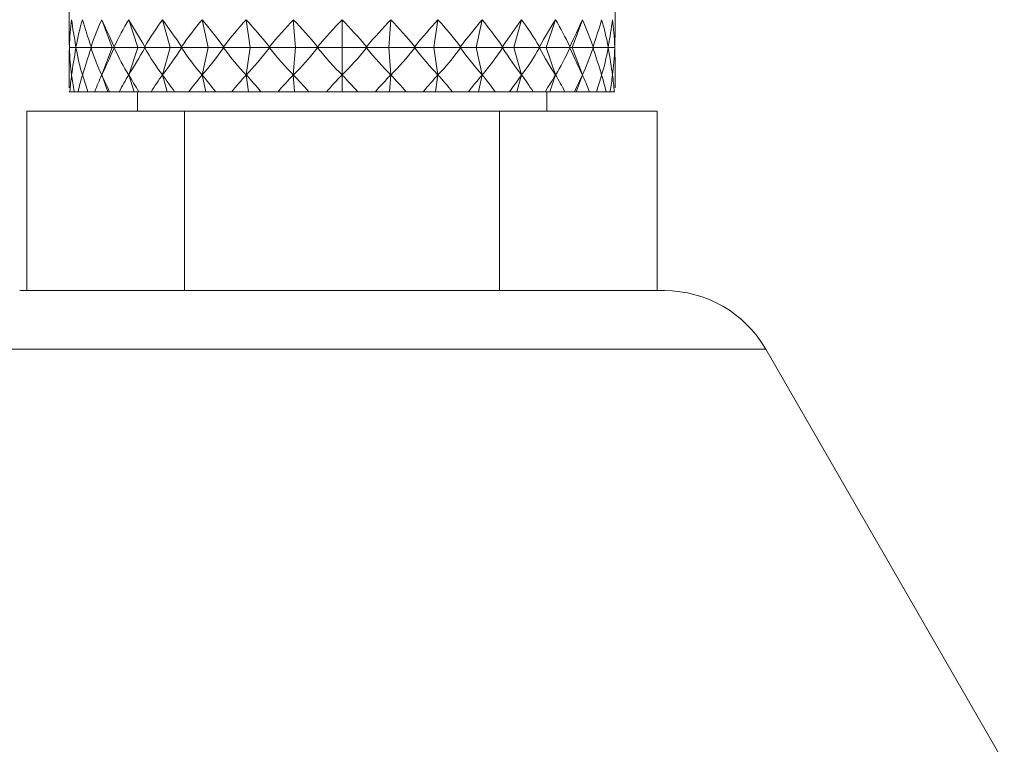
# Model space of a CAD drawing. Units: millimetres. Extents: x 2215 to 4214, y 429 to 3789.
# Drawn here: x 3381 to 3406, y 2297 to 2316 of the extents above; entities that cross this region are included whole.
import ezdxf

# ---------------------------------------------------------------- set-up
doc = ezdxf.new("R2010")
doc.units = ezdxf.units.MM
doc.header["$LTSCALE"] = 20
doc.layers.add('MAßLINIE_MAßZEICHNUNGEN', color=7, linetype='Continuous')
doc.styles.add('SLDTEXTSTYLE0', font='TXT', dxfattribs={"width": 0.7})
doc.dimstyles.new('SLDDIMSTYLE0', dxfattribs={"dimtxt": 105.833333, "dimasz": 70, "dimexe": 0, "dimexo": 0.0625, "dimgap": 26.458333, "dimtad": 0, "dimdec": 0, "dimrnd": 1e-09, "dimzin": 12, "dimdsep": 46, "dimtxsty": 'SLDTEXTSTYLE0', "dimsah": 1, "dimcen": 0.09, "dimadec": 0, "dimazin": 3, "dimtfac": 1, "dimtdec": 0, "dimtofl": 0, "dimtmove": 0, "dimatfit": 3, "dimfxl": 0, "dimfrac": 2, "dimtolj": 1, "dimtzin": 12, "dimarcsym": 0})

# ---------------------------------------------------------------- blocks, each defined once
blk = doc.blocks.new('_D_1')
at = {"layer": 'MAßLINIE_MAßZEICHNUNGEN', "color": 7}
for p, q in [((2759.162, 2316.082), (2759.162, 1976.465)), ((3565.162, 2316.082), (3565.162, 1976.465)), ((2759.162, 1996.465), (2957.901, 1996.465)), ((3565.162, 1996.465), (3358.754, 1996.465))]:
    blk.add_line(p, q, dxfattribs=at)
for points in [[(2759.162, 1996.465), (2829.162, 1966.465), (2829.162, 2026.465)], [(3565.162, 1996.465), (3495.162, 2026.465), (3495.162, 1966.465)]]:
    blk.add_solid(points, dxfattribs=at)
at = {"layer": 'MAßLINIE_MAßZEICHNUNGEN', "color": 7, "char_height": 105.8333, "attachment_point": 1, "style": 'SLDTEXTSTYLE0'}
for s, insert in [('%%c', (2957.901, 2047.539)), ('806', (3109.458, 2047.539))]:
    blk.add_mtext(s, dxfattribs=dict(at, insert=insert))

msp = doc.modelspace()

# ---------------------------------------------------------------- linework, layer by layer
at = {"color": 7, "linetype": 'Continuous', "lineweight": 18}
for p, q in [((3382.162, 2316.019), (3382.162, 2315.352)), ((3396.162, 2315.352), (3396.162, 2316.019)), ((3383.262, 2314.976), (3382.998, 2315.682)), ((3383.924, 2314.976), (3383.689, 2315.682)), ((3384.754, 2314.976), (3384.556, 2315.682)), ((3385.726, 2314.976), (3385.572, 2315.682)), ((3386.808, 2314.976), (3386.702, 2315.682)), ((3387.966, 2314.976), (3387.912, 2315.682)), ((3389.162, 2314.976), (3389.162, 2315.682)), ((3390.358, 2314.976), (3390.412, 2315.682)), ((3391.516, 2314.976), (3391.622, 2315.682)), ((3392.598, 2314.976), (3392.752, 2315.682)), ((3393.57, 2314.976), (3393.768, 2315.682)), ((3394.4, 2314.976), (3394.635, 2315.682)), ((3395.062, 2314.976), (3395.326, 2315.682)), ((3382.169, 2314.988), (3382.175, 2314.975)), ((3382.175, 2314.975), (3382.169, 2314.962)), ((3382.343, 2314.975), (3382.175, 2314.975)), ((3382.338, 2314.988), (3382.343, 2314.975)), ((3382.343, 2314.975), (3382.338, 2314.962)), ((3382.731, 2314.975), (3382.343, 2314.975)), ((3382.725, 2314.988), (3382.731, 2314.975)), ((3382.731, 2314.975), (3382.725, 2314.962)), ((3383.262, 2314.975), (3382.731, 2314.975)), ((3383.262, 2314.974), (3382.998, 2314.268)), ((3383.262, 2314.976), (3383.263, 2314.975)), ((3383.262, 2314.975), (3383.262, 2314.976)), ((3383.263, 2314.975), (3383.262, 2314.974)), ((3383.262, 2314.974), (3383.262, 2314.975)), ((3383.263, 2314.975), (3383.325, 2314.975)), ((3383.32, 2314.988), (3383.325, 2314.975)), ((3383.325, 2314.975), (3383.32, 2314.962)), ((3383.923, 2314.975), (3383.325, 2314.975)), ((3383.924, 2314.974), (3383.689, 2314.268)), ((3383.923, 2314.975), (3383.924, 2314.976)), ((3383.924, 2314.974), (3383.923, 2314.975)), ((3383.924, 2314.976), (3383.924, 2314.975)), ((3383.924, 2314.975), (3384.107, 2314.975)), ((3383.924, 2314.975), (3383.924, 2314.974)), ((3384.102, 2314.988), (3384.107, 2314.975)), ((3384.107, 2314.975), (3384.102, 2314.962)), ((3384.753, 2314.975), (3384.107, 2314.975)), ((3384.754, 2314.974), (3384.556, 2314.268)), ((3384.753, 2314.975), (3384.754, 2314.976)), ((3384.754, 2314.974), (3384.753, 2314.975)), ((3384.754, 2314.976), (3384.755, 2314.975)), ((3384.755, 2314.975), (3384.754, 2314.974)), ((3384.755, 2314.975), (3385.051, 2314.975)), ((3385.048, 2314.988), (3385.051, 2314.975)), ((3385.051, 2314.975), (3385.048, 2314.962)), ((3385.725, 2314.975), (3385.051, 2314.975)), ((3385.726, 2314.974), (3385.572, 2314.268)), ((3385.725, 2314.975), (3385.726, 2314.976)), ((3385.726, 2314.974), (3385.725, 2314.975)), ((3385.726, 2314.976), (3385.726, 2314.975)), ((3385.726, 2314.975), (3386.127, 2314.975)), ((3385.726, 2314.975), (3385.726, 2314.974)), ((3386.125, 2314.988), (3386.127, 2314.975)), ((3386.127, 2314.975), (3386.125, 2314.962)), ((3386.807, 2314.975), (3386.127, 2314.975)), ((3386.808, 2314.974), (3386.702, 2314.268)), ((3386.807, 2314.975), (3386.808, 2314.976)), ((3386.808, 2314.974), (3386.807, 2314.975)), ((3386.808, 2314.976), (3386.809, 2314.975)), ((3386.809, 2314.975), (3386.808, 2314.974)), ((3386.809, 2314.975), (3387.301, 2314.975)), ((3387.3, 2314.988), (3387.301, 2314.975)), ((3387.301, 2314.975), (3387.3, 2314.962)), ((3387.965, 2314.975), (3387.301, 2314.975)), ((3387.966, 2314.974), (3387.912, 2314.268)), ((3387.965, 2314.975), (3387.966, 2314.976)), ((3387.966, 2314.974), (3387.965, 2314.975)), ((3387.966, 2314.976), (3387.967, 2314.975)), ((3387.967, 2314.975), (3387.966, 2314.974)), ((3387.967, 2314.975), (3388.535, 2314.975)), ((3388.535, 2314.988), (3388.535, 2314.975)), ((3388.535, 2314.975), (3388.535, 2314.962)), ((3389.161, 2314.975), (3388.535, 2314.975)), ((3389.161, 2314.975), (3389.162, 2314.976)), ((3389.162, 2314.974), (3389.161, 2314.975)), ((3389.162, 2314.976), (3389.163, 2314.975)), ((3389.163, 2314.975), (3389.162, 2314.974)), ((3389.162, 2314.974), (3389.162, 2314.268)), ((3389.163, 2314.975), (3389.789, 2314.975)), ((3389.789, 2314.975), (3389.789, 2314.988)), ((3389.789, 2314.962), (3389.789, 2314.975)), ((3390.357, 2314.975), (3389.789, 2314.975)), ((3390.357, 2314.975), (3390.358, 2314.976)), ((3390.358, 2314.974), (3390.357, 2314.975)), ((3390.358, 2314.976), (3390.359, 2314.975)), ((3390.359, 2314.975), (3390.358, 2314.974)), ((3390.358, 2314.974), (3390.412, 2314.268)), ((3390.359, 2314.975), (3391.023, 2314.975)), ((3391.024, 2314.988), (3391.023, 2314.975)), ((3391.023, 2314.975), (3391.024, 2314.962)), ((3391.515, 2314.975), (3391.023, 2314.975)), ((3391.515, 2314.975), (3391.516, 2314.976)), ((3391.516, 2314.974), (3391.515, 2314.975)), ((3391.516, 2314.976), (3391.517, 2314.975)), ((3391.517, 2314.975), (3391.516, 2314.974)), ((3391.516, 2314.974), (3391.622, 2314.268)), ((3391.517, 2314.975), (3392.197, 2314.975)), ((3392.199, 2314.988), (3392.197, 2314.975)), ((3392.197, 2314.975), (3392.199, 2314.962)), ((3392.598, 2314.975), (3392.197, 2314.975)), ((3392.598, 2314.975), (3392.598, 2314.976)), ((3392.598, 2314.976), (3392.599, 2314.975)), ((3392.598, 2314.974), (3392.598, 2314.975)), ((3392.599, 2314.975), (3392.598, 2314.974)), ((3392.598, 2314.974), (3392.752, 2314.268)), ((3392.599, 2314.975), (3393.273, 2314.975)), ((3393.277, 2314.988), (3393.273, 2314.975)), ((3393.273, 2314.975), (3393.277, 2314.962)), ((3393.569, 2314.975), (3393.273, 2314.975)), ((3393.569, 2314.975), (3393.57, 2314.976)), ((3393.57, 2314.974), (3393.569, 2314.975)), ((3393.57, 2314.976), (3393.571, 2314.975)), ((3393.571, 2314.975), (3393.57, 2314.974)), ((3393.57, 2314.974), (3393.768, 2314.268)), ((3393.571, 2314.975), (3394.217, 2314.975)), ((3394.222, 2314.988), (3394.217, 2314.975)), ((3394.217, 2314.975), (3394.222, 2314.962)), ((3394.4, 2314.975), (3394.217, 2314.975)), ((3394.4, 2314.975), (3394.4, 2314.976)), ((3394.4, 2314.976), (3394.401, 2314.975)), ((3394.4, 2314.974), (3394.4, 2314.975)), ((3394.401, 2314.975), (3394.4, 2314.974)), ((3394.4, 2314.974), (3394.635, 2314.268)), ((3394.401, 2314.975), (3394.999, 2314.975)), ((3395.004, 2314.988), (3394.999, 2314.975)), ((3394.999, 2314.975), (3395.004, 2314.962)), ((3395.062, 2314.975), (3394.999, 2314.975)), ((3395.062, 2314.975), (3395.062, 2314.976)), ((3395.062, 2314.976), (3395.062, 2314.975)), ((3395.062, 2314.974), (3395.062, 2314.975)), ((3395.062, 2314.975), (3395.062, 2314.974)), ((3395.062, 2314.975), (3395.593, 2314.975)), ((3395.062, 2314.974), (3395.326, 2314.268)), ((3395.599, 2314.988), (3395.593, 2314.975)), ((3395.593, 2314.975), (3395.599, 2314.962)), ((3395.593, 2314.975), (3395.981, 2314.975)), ((3395.987, 2314.988), (3395.981, 2314.975)), ((3395.981, 2314.975), (3395.987, 2314.962)), ((3395.981, 2314.975), (3396.149, 2314.975)), ((3396.155, 2314.988), (3396.149, 2314.975)), ((3396.149, 2314.975), (3396.155, 2314.962)), ((3382.162, 2314.599), (3382.162, 2313.937)), ((3396.162, 2313.937), (3396.162, 2314.599)), ((3383.158, 2313.84), (3382.998, 2314.268)), ((3383.831, 2313.84), (3383.689, 2314.268)), ((3384.676, 2313.84), (3384.556, 2314.268)), ((3385.665, 2313.84), (3385.572, 2314.268)), ((3386.766, 2313.84), (3386.702, 2314.268)), ((3387.945, 2313.84), (3387.912, 2314.268)), ((3389.162, 2313.84), (3389.162, 2314.268)), ((3390.379, 2313.84), (3390.412, 2314.268)), ((3391.558, 2313.84), (3391.622, 2314.268)), ((3392.659, 2313.84), (3392.752, 2314.268)), ((3393.648, 2313.84), (3393.768, 2314.268)), ((3394.493, 2313.84), (3394.635, 2314.268)), ((3395.166, 2313.84), (3395.326, 2314.268)), ((3382.183, 2313.84), (3382.163, 2313.84)), ((3382.183, 2313.84), (3382.291, 2313.84)), ((3382.392, 2313.84), (3382.291, 2313.84)), ((3382.392, 2313.84), (3382.639, 2313.84)), ((3382.818, 2313.84), (3382.639, 2313.84)), ((3382.818, 2313.84), (3383.158, 2313.84)), ((3383.158, 2313.84), (3383.198, 2313.84)), ((3383.448, 2313.84), (3383.198, 2313.84)), ((3383.448, 2313.84), (3383.831, 2313.84)), ((3383.831, 2313.84), (3383.948, 2313.84)), ((3383.912, 2313.84), (3383.912, 2313.34)), ((3384.262, 2313.84), (3383.948, 2313.84)), ((3384.262, 2313.84), (3384.676, 2313.84)), ((3384.676, 2313.84), (3384.866, 2313.84)), ((3385.233, 2313.84), (3384.866, 2313.84)), ((3385.233, 2313.84), (3385.665, 2313.84)), ((3385.665, 2313.84), (3385.922, 2313.84)), ((3386.331, 2313.84), (3385.922, 2313.84)), ((3386.331, 2313.84), (3386.766, 2313.84)), ((3386.766, 2313.84), (3387.082, 2313.84)), ((3387.52, 2313.84), (3387.082, 2313.84)), ((3387.52, 2313.84), (3387.945, 2313.84)), ((3387.945, 2313.84), (3388.309, 2313.84)), ((3388.761, 2313.84), (3388.309, 2313.84)), ((3388.761, 2313.84), (3389.162, 2313.84)), ((3389.162, 2313.84), (3389.563, 2313.84)), ((3390.015, 2313.84), (3389.563, 2313.84)), ((3390.015, 2313.84), (3390.379, 2313.84)), ((3390.379, 2313.84), (3390.804, 2313.84)), ((3391.242, 2313.84), (3390.804, 2313.84)), ((3391.242, 2313.84), (3391.558, 2313.84)), ((3391.558, 2313.84), (3391.993, 2313.84)), ((3392.402, 2313.84), (3391.993, 2313.84)), ((3392.402, 2313.84), (3392.659, 2313.84)), ((3392.659, 2313.84), (3393.091, 2313.84)), ((3393.458, 2313.84), (3393.091, 2313.84)), ((3393.458, 2313.84), (3393.648, 2313.84)), ((3393.648, 2313.84), (3394.062, 2313.84)), ((3394.376, 2313.84), (3394.062, 2313.84)), ((3394.376, 2313.84), (3394.493, 2313.84)), ((3394.412, 2313.34), (3394.412, 2313.84)), ((3394.493, 2313.84), (3394.876, 2313.84)), ((3395.126, 2313.84), (3394.876, 2313.84)), ((3395.126, 2313.84), (3395.166, 2313.84)), ((3395.166, 2313.84), (3395.506, 2313.84)), ((3395.685, 2313.84), (3395.506, 2313.84)), ((3395.685, 2313.84), (3395.932, 2313.84)), ((3396.033, 2313.84), (3395.932, 2313.84)), ((3396.033, 2313.84), (3396.141, 2313.84)), ((3396.161, 2313.84), (3396.141, 2313.84)), ((3381.079, 2308.74), (3381.079, 2313.34)), ((3385.121, 2313.34), (3381.079, 2313.34)), ((3385.121, 2308.74), (3385.121, 2313.34)), ((3393.203, 2313.34), (3385.121, 2313.34)), ((3393.203, 2308.74), (3393.203, 2313.34)), ((3397.245, 2313.34), (3393.203, 2313.34)), ((3397.245, 2308.74), (3397.245, 2313.34)), ((3380.894, 2308.74), (3397.43, 2308.74)), ((3400.028, 2307.24), (3378.296, 2307.24)), ((3433.439, 2249.37), (3400.028, 2307.24))]:
    msp.add_line(p, q, dxfattribs=at)
msp.add_arc((3397.43, 2305.74), 3, 30, 90, dxfattribs=at)
for centre, major_axis, ratio, start_param, end_param in [((3389.162, 2299.207), (-6.228, 17.866), 0.178882, 0.339488, 0.429248), ((3389.162, 2299.207), (-6.811, 17.89), 0.090258, 0.367413, 0.457173), ((3389.162, 2299.207), (-5.605, 17.852), 0.234888, 0.32815, 0.41791), ((3389.162, 2299.207), (-6.98, 17.9), 0.029701, 0.390182, 0.479941), ((3389.162, 2299.207), (-4.781, 17.848), 0.286443, 0.325178, 0.414938), ((3389.162, 2299.207), (-6.978, 17.9), 0.031162, 5.779516, 5.869275), ((3389.162, 2299.207), (-3.749, 17.858), 0.331019, 0.332378, 0.422137), ((3389.162, 2299.207), (-6.805, 17.89), 0.091703, 5.756795, 5.846555), ((3389.162, 2299.207), (-2.516, 17.877), 0.365385, 0.350379, 0.440139), ((3389.162, 2299.207), (-6.457, 17.874), 0.151201, 5.737094, 5.826854), ((3389.162, 2299.207), (-1.122, 17.896), 0.386097, 0.377557, 0.467317), ((3389.162, 2299.207), (-5.926, 17.858), 0.20866, 5.722535, 5.812294), ((3389.162, 2299.207), (0.353, 17.9), 0.390556, 0.40946, 0.49922), ((3389.162, 2299.207), (-5.199, 17.849), 0.262601, 5.715319, 5.805079), ((3389.162, 2299.207), (1.802, 17.888), 0.378141, 0.439831, 0.52959), ((3389.162, 2299.207), (-4.267, 17.852), 0.310863, 5.717502, 5.807262), ((3389.162, 2299.207), (3.127, 17.867), 0.350525, 0.463024, 0.552784), ((3389.162, 2299.207), (-3.127, 17.867), 0.350525, 5.730402, 5.820161), ((3389.162, 2299.207), (4.267, 17.852), 0.310863, 0.475923, 0.565683), ((3389.162, 2299.207), (-1.802, 17.888), 0.378141, 5.753595, 5.843355), ((3389.162, 2299.207), (5.199, 17.849), 0.262601, 0.478107, 0.567866), ((3389.162, 2299.207), (-0.353, 17.9), 0.390556, 5.783966, 5.873725), ((3389.162, 2299.207), (5.926, 17.858), 0.20866, 0.470891, 0.560651), ((3389.162, 2299.207), (1.122, 17.896), 0.386097, 5.815868, 5.905628), ((3389.162, 2299.207), (6.457, 17.874), 0.151201, 0.456331, 0.546091), ((3389.162, 2299.207), (2.516, 17.877), 0.365385, 5.843047, 5.932806), ((3389.162, 2299.207), (6.805, 17.89), 0.091703, 0.436631, 0.526391), ((3389.162, 2299.207), (3.749, 17.858), 0.331019, 5.861048, 5.950808), ((3389.162, 2299.207), (6.978, 17.9), 0.031162, 0.41391, 0.50367), ((3389.162, 2299.207), (4.781, 17.848), 0.286443, 5.868247, 5.958007), ((3389.162, 2299.207), (6.98, 17.9), 0.029701, 5.803244, 5.893004), ((3389.162, 2299.207), (5.605, 17.852), 0.234888, 5.865276, 5.955035), ((3389.162, 2299.207), (6.811, 17.89), 0.090258, 5.826012, 5.915772), ((3389.162, 2299.207), (6.228, 17.866), 0.178882, 5.853937, 5.943697), ((3389.162, 2299.207), (-6.468, 17.875), 0.149791, 0.392496, 0.437376), ((3389.162, 2299.207), (6.468, 17.875), 0.149791, 5.84581, 5.890689), ((3389.162, 2330.743), (6.468, 17.875), 0.149791, 2.704217, 2.749097), ((3389.162, 2330.743), (6.228, 17.866), 0.178882, 2.712344, 2.802104), ((3389.162, 2330.743), (6.811, 17.89), 0.090258, 2.684419, 2.774179), ((3389.162, 2330.743), (5.605, 17.852), 0.234888, 2.723683, 2.813443), ((3389.162, 2330.743), (6.98, 17.9), 0.029701, 2.661651, 2.751411), ((3389.162, 2330.743), (4.781, 17.848), 0.286443, 2.726655, 2.816415), ((3389.162, 2330.743), (6.978, 17.9), 0.031162, 3.555503, 3.645262), ((3389.162, 2330.743), (3.749, 17.858), 0.331019, 2.719455, 2.809215), ((3389.162, 2330.743), (6.805, 17.89), 0.091703, 3.578223, 3.667983), ((3389.162, 2330.743), (2.516, 17.877), 0.365385, 2.701454, 2.791214), ((3389.162, 2330.743), (6.457, 17.874), 0.151201, 3.597924, 3.687684), ((3389.162, 2330.743), (1.122, 17.896), 0.386097, 2.674276, 2.764035), ((3389.162, 2330.743), (5.926, 17.858), 0.20866, 3.612484, 3.702243), ((3389.162, 2330.743), (-0.353, 17.9), 0.390556, 2.642373, 2.732133), ((3389.162, 2330.743), (5.199, 17.849), 0.262601, 3.619699, 3.709459), ((3389.162, 2330.743), (-1.802, 17.888), 0.378141, 2.612002, 2.701762), ((3389.162, 2330.743), (4.267, 17.852), 0.310863, 3.617516, 3.707276), ((3389.162, 2330.743), (-3.127, 17.867), 0.350525, 2.588809, 2.678569), ((3389.162, 2330.743), (3.127, 17.867), 0.350525, 3.604617, 3.694376), ((3389.162, 2330.743), (-4.267, 17.852), 0.310863, 2.57591, 2.66567), ((3389.162, 2330.743), (1.802, 17.888), 0.378141, 3.581423, 3.671183), ((3389.162, 2330.743), (-5.199, 17.849), 0.262601, 2.573726, 2.663486), ((3389.162, 2330.743), (0.353, 17.9), 0.390556, 3.551053, 3.640812), ((3389.162, 2330.743), (-5.926, 17.858), 0.20866, 2.580942, 2.670702), ((3389.162, 2330.743), (-1.122, 17.896), 0.386097, 3.51915, 3.60891), ((3389.162, 2330.743), (-6.457, 17.874), 0.151201, 2.595502, 2.685261), ((3389.162, 2330.743), (-2.516, 17.877), 0.365385, 3.491972, 3.581731), ((3389.162, 2330.743), (-6.805, 17.89), 0.091703, 2.615202, 2.704962), ((3389.162, 2330.743), (-3.749, 17.858), 0.331019, 3.47397, 3.56373), ((3389.162, 2330.743), (-6.978, 17.9), 0.031162, 2.637923, 2.727683), ((3389.162, 2330.743), (-4.781, 17.848), 0.286443, 3.466771, 3.556531), ((3389.162, 2330.743), (-6.98, 17.9), 0.029701, 3.531774, 3.621534), ((3389.162, 2330.743), (-5.605, 17.852), 0.234888, 3.469743, 3.559502), ((3389.162, 2330.743), (-6.811, 17.89), 0.090258, 3.509006, 3.598766), ((3389.162, 2330.743), (-6.228, 17.866), 0.178882, 3.481081, 3.570841), ((3389.162, 2330.743), (-6.468, 17.875), 0.149791, 3.534088, 3.578968), ((3389.162, 2297.792), (-6.228, 17.866), 0.178882, 0.339488, 0.396807), ((3389.162, 2297.792), (-6.811, 17.89), 0.090258, 0.367413, 0.424732), ((3389.162, 2297.792), (-5.605, 17.852), 0.234888, 0.32815, 0.385468), ((3389.162, 2297.792), (-6.98, 17.9), 0.029701, 0.390182, 0.4475), ((3389.162, 2297.792), (-4.781, 17.848), 0.286443, 0.325178, 0.382496), ((3389.162, 2297.792), (-6.978, 17.9), 0.031162, 5.811957, 5.869275), ((3389.162, 2297.792), (-3.749, 17.858), 0.331019, 0.332378, 0.389696), ((3389.162, 2297.792), (-6.805, 17.89), 0.091703, 5.789236, 5.846555), ((3389.162, 2297.792), (-2.516, 17.877), 0.365385, 0.350379, 0.407697), ((3389.162, 2297.792), (-6.457, 17.874), 0.151201, 5.769536, 5.826854), ((3389.162, 2297.792), (-1.122, 17.896), 0.386097, 0.377557, 0.434875), ((3389.162, 2297.792), (-5.926, 17.858), 0.20866, 5.754976, 5.812294), ((3389.162, 2297.792), (0.353, 17.9), 0.390556, 0.40946, 0.466778), ((3389.162, 2297.792), (-5.199, 17.849), 0.262601, 5.747761, 5.805079), ((3389.162, 2297.792), (1.802, 17.888), 0.378141, 0.439831, 0.497149), ((3389.162, 2297.792), (-4.267, 17.852), 0.310863, 5.749944, 5.807262), ((3389.162, 2297.792), (3.127, 17.867), 0.350525, 0.463024, 0.520342), ((3389.162, 2297.792), (-3.127, 17.867), 0.350525, 5.762843, 5.820161), ((3389.162, 2297.792), (4.267, 17.852), 0.310863, 0.475923, 0.533241), ((3389.162, 2297.792), (-1.802, 17.888), 0.378141, 5.786037, 5.843355), ((3389.162, 2297.792), (5.199, 17.849), 0.262601, 0.478107, 0.535425), ((3389.162, 2297.792), (-0.353, 17.9), 0.390556, 5.816407, 5.873725), ((3389.162, 2297.792), (5.926, 17.858), 0.20866, 0.470891, 0.528209), ((3389.162, 2297.792), (1.122, 17.896), 0.386097, 5.84831, 5.905628), ((3389.162, 2297.792), (6.457, 17.874), 0.151201, 0.456331, 0.513649), ((3389.162, 2297.792), (2.516, 17.877), 0.365385, 5.875488, 5.932806), ((3389.162, 2297.792), (6.805, 17.89), 0.091703, 0.436631, 0.493949), ((3389.162, 2297.792), (3.749, 17.858), 0.331019, 5.89349, 5.950808), ((3389.162, 2297.792), (6.978, 17.9), 0.031162, 0.41391, 0.471228), ((3389.162, 2297.792), (4.781, 17.848), 0.286443, 5.900689, 5.958007), ((3389.162, 2297.792), (6.98, 17.9), 0.029701, 5.835685, 5.893004), ((3389.162, 2297.792), (5.605, 17.852), 0.234888, 5.897717, 5.955035), ((3389.162, 2297.792), (6.811, 17.89), 0.090258, 5.858454, 5.915772), ((3389.162, 2297.792), (6.228, 17.866), 0.178882, 5.886379, 5.943697)]:
    msp.add_ellipse(centre, major_axis=major_axis, ratio=ratio, start_param=start_param, end_param=end_param, dxfattribs=at)

# ---------------------------------------------------------------- dimensions: what is measured, and where the dimension line sits
at = {"layer": 'MAßLINIE_MAßZEICHNUNGEN', "color": 7}
dim = msp.add_linear_dim(base=(3565.162, 1996.465), p1=(2759.162, 2336.082), p2=(3565.162, 2336.082), text='%%c<>', dimstyle='SLDDIMSTYLE0', dxfattribs=at)
dim.commit()
dim.dimension.update_dxf_attribs({"geometry": '_D_1', "text_midpoint": (3158.328, 1996.465), "dimtype": 160})

doc.saveas('drawing.dxf')
